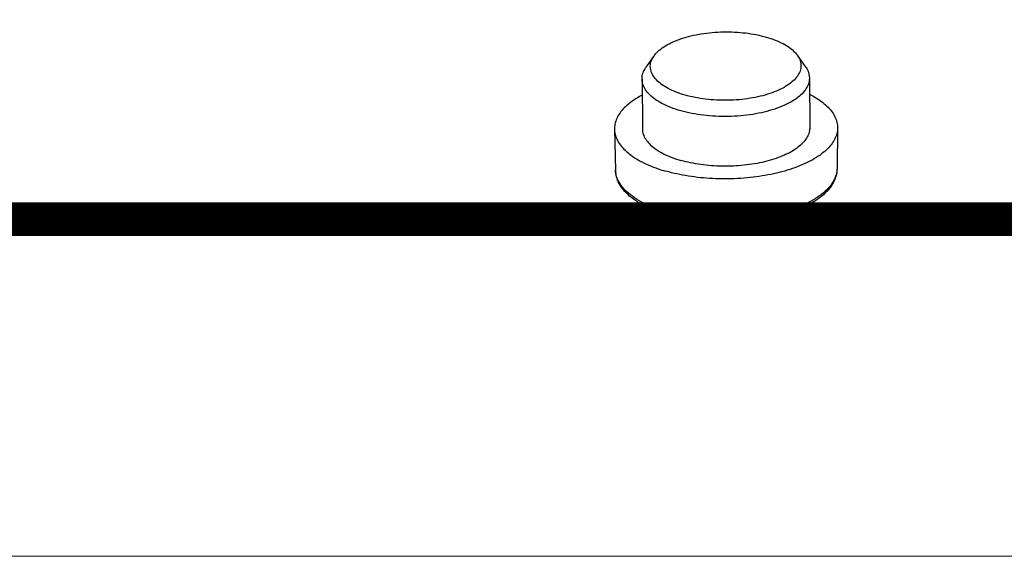
# Model space of a CAD drawing. Units: millimetres. Extents: x 738 to 1057, y 168 to 390.
# Drawn here: x 902 to 918, y 168 to 177 of the extents above; entities that cross this region are included whole.
import ezdxf
from ezdxf.enums import TextEntityAlignment as Align

# ---------------------------------------------------------------- set-up
doc = ezdxf.new("R2010")
doc.units = ezdxf.units.MM
doc.layers.add('02___PRT_ALL_AXES', color=7, linetype='Continuous')
doc.layers.add('from', color=7, linetype='Continuous', lineweight=13)
doc.styles.add('宋体', font='SimSun.ttf')

# ---------------------------------------------------------------- blocks, each defined once
blk = doc.blocks.new('*u19')
at = {"color": 7, "linetype": 'Continuous'}
for p, q in [((-2.742, 4.097), (-2.941, 3.813)), ((0.856, 4.118), (1.058, 3.837))]:
    blk.add_line(p, q, dxfattribs=at)
blk.add_arc((-3.135, 1.245), 0.571, 181.3984, 189.371, dxfattribs=at)
for points, start_tangent, end_tangent in [([(-2.742, 4.097), (-2.721, 4.126), (-2.606, 4.243), (-2.454, 4.352), (-2.268, 4.45), (-2.053, 4.534), (-1.812, 4.603), (-1.553, 4.654), (-1.279, 4.688), (-0.998, 4.703), (-0.716, 4.698), (-0.439, 4.675), (-0.173, 4.633), (0.076, 4.573)], (0.572966, 0.819579), (0.96159, -0.274491)), ([(0.076, 4.573), (0.302, 4.497), (0.5, 4.407), (0.666, 4.304), (0.796, 4.19), (0.856, 4.118)], (0.96159, -0.274491), (0.58237, -0.812924)), ([(-1.959, 3.116), (-2.185, 3.192), (-2.383, 3.282), (-2.549, 3.385), (-2.679, 3.499), (-2.771, 3.62), (-2.821, 3.746), (-2.83, 3.874), (-2.796, 4.001), (-2.742, 4.097)], (-0.96159, 0.274491), (0.572966, 0.819579)), ([(0.856, 4.118), (0.888, 4.069), (0.938, 3.943), (0.947, 3.815), (0.913, 3.687), (0.838, 3.563), (0.723, 3.445), (0.571, 3.337), (0.385, 3.239), (0.17, 3.155), (-0.071, 3.086), (-0.33, 3.035), (-0.604, 3.001), (-0.885, 2.986), (-1.167, 2.991), (-1.444, 3.014), (-1.71, 3.056), (-1.959, 3.116)], (0.58237, -0.812924), (-0.96159, 0.274491)), ([(-3.04, 3.52), (-3.038, 3.565), (-3, 3.707), (-2.941, 3.813)], (-0.007083, 0.999975), (0.572889, 0.819633)), ([(1.058, 3.837), (1.093, 3.782), (1.149, 3.642), (1.16, 3.545)], (0.582396, -0.812906), (0.007083, -0.999975)), ([(-2.07, 2.723), (-2.321, 2.807), (-2.541, 2.908), (-2.726, 3.022), (-2.871, 3.148), (-2.972, 3.283), (-3.028, 3.423), (-3.04, 3.52)], (-0.96159, 0.274491), (-0.007083, 0.999975)), ([(1.16, 3.545), (1.158, 3.5), (1.121, 3.358), (1.037, 3.22), (0.91, 3.089), (0.741, 2.968), (0.534, 2.86), (0.295, 2.767), (0.028, 2.69), (-0.261, 2.633), (-0.564, 2.596), (-0.877, 2.579), (-1.19, 2.584), (-1.498, 2.61), (-1.793, 2.657), (-2.07, 2.723)], (0.007083, -0.999975), (-0.96159, 0.274491)), ([(1.854, 1.264), (1.842, 1.158), (1.782, 0.988), (1.672, 0.822), (1.513, 0.665), (1.309, 0.518), (1.063, 0.386), (0.78, 0.27), (0.466, 0.172), (0.125, 0.094), (-0.235, 0.039), (-0.608, 0.005), (-0.987, -0.004), (-1.365, 0.009), (-1.735, 0.046), (-2.089, 0.106), (-2.422, 0.187)], (-0.01423, -0.999899), (-0.96159, 0.274491)), ([(1.854, 1.264), (1.825, 1.077), (1.743, 0.889), (1.604, 0.706), (1.411, 0.535), (1.17, 0.38), (0.889, 0.246), (0.573, 0.134), (0.229, 0.044), (-0.136, -0.021), (-0.516, -0.062), (-0.903, -0.078), (-1.291, -0.069), (-1.672, -0.034), (-2.039, 0.025), (-2.385, 0.109)], (-0.013647, -0.999907), (-0.96159, 0.274491)), ([(-2.385, 0.109), (-2.67, 0.202), (-2.929, 0.313), (-3.157, 0.44), (-3.351, 0.583), (-3.505, 0.738), (-3.615, 0.9), (-3.681, 1.066), (-3.706, 1.231)], (-0.96159, 0.274491), (-0.025536, 0.999674)), ([(-2.422, 0.187), (-2.727, 0.288), (-2.999, 0.407), (-3.232, 0.542), (-3.422, 0.691), (-3.565, 0.85), (-3.66, 1.016), (-3.698, 1.152)], (-0.96159, 0.274491), (-0.162325, 0.986737))]:
    blk.add_spline(points, degree=3, dxfattribs=dict(at, start_tangent=start_tangent, end_tangent=end_tangent))
at = {"layer": '02___PRT_ALL_AXES', "color": 7, "linetype": 'Continuous'}
for p, q in [((-3.04, 3.52), (-3.032, 2.273)), ((1.16, 3.545), (1.168, 2.298)), ((-3.732, 2.258), (-3.706, 1.231)), ((1.868, 2.291), (1.854, 1.264))]:
    blk.add_line(p, q, dxfattribs=at)
for points, start_tangent, end_tangent in [([(-3.038, 3.114), (-3.109, 3.076), (-3.292, 2.959), (-3.446, 2.834), (-3.568, 2.702), (-3.657, 2.565), (-3.712, 2.424), (-3.732, 2.282), (-3.732, 2.258)], (-0.885952, -0.463778), (0.025945, -0.999663)), ([(1.164, 3.139), (1.27, 3.082), (1.449, 2.966), (1.599, 2.841), (1.717, 2.709), (1.802, 2.573), (1.852, 2.432), (1.868, 2.291)], (0.891404, -0.453209), (-0.013582, -0.999908)), ([(-3.732, 2.258), (-3.717, 2.139), (-3.667, 1.999), (-3.582, 1.862), (-3.464, 1.73), (-3.314, 1.605), (-3.134, 1.489), (-2.927, 1.383), (-2.694, 1.288), (-2.439, 1.206)], (0.025945, -0.999663), (0.96159, -0.274491)), ([(-3.032, 2.273), (-3.024, 2.194), (-2.983, 2.07), (-2.906, 1.951), (-2.796, 1.837), (-2.654, 1.731), (-2.482, 1.634), (-2.284, 1.549), (-2.062, 1.476)], (0.006465, -0.999979), (0.96159, -0.274491)), ([(1.868, 2.291), (1.848, 2.147), (1.793, 2.006), (1.704, 1.869), (1.581, 1.737), (1.428, 1.612), (1.244, 1.495), (1.033, 1.389), (0.797, 1.293), (0.54, 1.21), (0.264, 1.141), (-0.027, 1.086), (-0.329, 1.046), (-0.639, 1.022), (-0.953, 1.013), (-1.266, 1.021), (-1.575, 1.044), (-1.876, 1.083), (-2.166, 1.137), (-2.439, 1.206)], (-0.013582, -0.999908), (-0.96159, 0.274491)), ([(1.168, 2.298), (1.166, 2.253), (1.135, 2.129), (1.07, 2.007), (0.97, 1.89), (0.838, 1.78), (0.675, 1.679), (0.485, 1.588), (0.27, 1.509), (0.035, 1.443), (-0.216, 1.392), (-0.48, 1.356), (-0.751, 1.336), (-1.026, 1.332), (-1.299, 1.344), (-1.566, 1.373), (-1.822, 1.417), (-2.062, 1.476)], (0.006465, -0.999979), (-0.96159, 0.274491))]:
    blk.add_spline(points, degree=3, dxfattribs=dict(at, start_tangent=start_tangent, end_tangent=end_tangent))
blk = doc.blocks.new('TK-D')
at = {"layer": 'from'}
blk.add_lwpolyline([(-594.5, -413.124), (594.5, -413.124), (594.5, 413.124), (-594.5, 413.124)], close=True, dxfattribs=at)
at = {"layer": 'from', "const_width": 2.049}
blk.add_lwpolyline([(-574.009, -392.633), (-574.009, 392.633), (574.009, 392.633), (574.009, -392.633), (-574.009, -392.633)], dxfattribs=at)
at = {"layer": 'from', "color": 6, "style": '宋体', "width": 0.7}
blk.add_attdef('70001', text='', height=8.317, dxfattribs=at).set_placement((430.843, -344.43), align=Align.MIDDLE)

msp = doc.modelspace()

# ---------------------------------------------------------------- block references
for name, p, xscale, yscale, zscale in [('TK-D', (897.635, 279.236), 0.2682956524817862, 0.2682956524815302, 0.2682956524811382), ('*u19', (914.38, 173.894), 0.65, 0.65, 0.65)]:
    msp.add_blockref(name, p, dxfattribs=dict(xscale=xscale, yscale=yscale, zscale=zscale))

doc.saveas('drawing.dxf')
